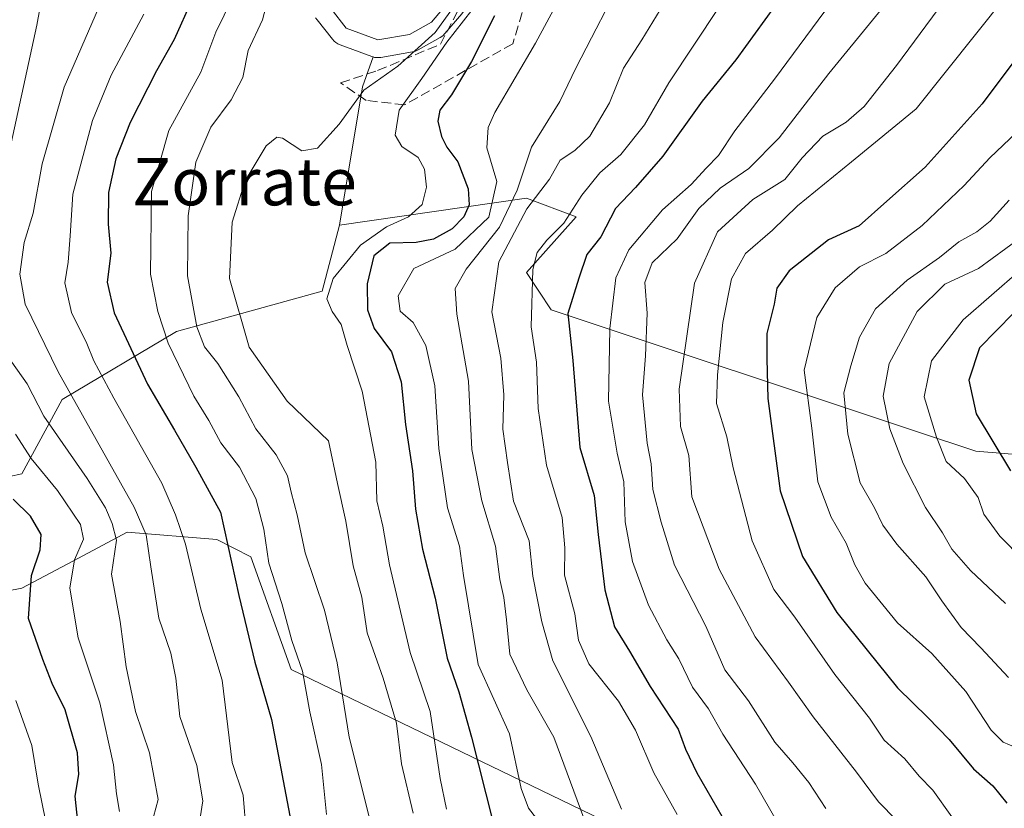
# Model space of a CAD drawing. Units: metres. Extents: x 641038 to 644485, y 4755329 to 4757713.
# Drawn here: x 643896 to 644062, y 4755858 to 4755991 of the extents above; entities that cross this region are included whole.
import ezdxf
from ezdxf.enums import TextEntityAlignment as Align

# ---------------------------------------------------------------- set-up
doc = ezdxf.new("R2010")
doc.units = ezdxf.units.M
doc.header["$MEASUREMENT"] = 0
doc.linetypes.add('DGN Style 3', pattern=[2.307223458686699, 1.648016756204785, -0.6592067024819142])
for name, color, linetype, lineweight in [('Arbolado forestal CxS', 92, 'Continuous', 0), ('Carretera de calzada única Cxs', 7, 'Continuous', 13), ('Curva de nivel maestra', 30, 'Continuous', 30), ('Curva de nivel normal', 30, 'Continuous', 0), ('Núcleo urbano CxS', 7, 'Continuous', 0), ('Talud superficial', 30, 'DGN Style 3', 0), ('Texto cartográfico', 7, 'Continuous', 0)]:
    doc.layers.add(name, color=color, linetype=linetype, lineweight=lineweight)
doc.styles.add('Style-Arial', font='txt')

# ---------------------------------------------------------------- blocks, each defined once
blk = doc.blocks.new('*U13')
at = {"layer": 'Arbolado forestal CxS', "color": 92, "linetype": 'Continuous', "lineweight": 0}
blk.add_polyline3d([(643946.0620999997, 4755991.2601, 886.3533000000025), (643946.3057000004, 4755990.900900001, 886.3941999999952), (643948.8957000002, 4755987.6209, 886.6591999999946), (643949.1716, 4755987.3169, 886.6995000000024), (643949.4863, 4755987.053500001, 886.7477000000072), (643949.8340999996, 4755986.835300001, 886.789499999999), (643950.2083000002, 4755986.6669, 886.8239999999934), (643955.5361000003, 4755984.6939, 887.2673000000068), (643955.8132999997, 4755984.6187, 887.2842999999993), (643954.0105, 4755979.587099999, 888.6967000000004), (643950.0931000002, 4755956.1885, 891.0445000000036), (643947.1681000004, 4755945.0089, 893.5302999999985), (643922.5683000004, 4755938.201500001, 881.362500000003), (643903.2023, 4755926.6801, 863.6741000000038), (643896.3981, 4755914.110500001, 852.7467999999935), (643881.7433000002, 4755910.968699999, 840.8616000000038), (643879.1265000004, 4755906.254699999, 836.5026999999974), (643882.2670999998, 4755897.3519, 835.6355999999942), (643871.5103000002, 4755894.463300001, 826.5725999999996), (643856.9510000005, 4755864.9079, 820.4426999999997), (643845.4933000002, 4755756.031099999, 800.1037000000069)], dxfattribs=at)
blk = doc.blocks.new('*U19')
at = {"layer": 'Núcleo urbano CxS', "color": 7, "linetype": 'Continuous', "lineweight": 0}
blk.add_polyline3d([(643970.7704999996, 4755991.9025, 891.0402000000032), (643967.9227, 4755988.563300001, 889.8937000000006), (643967.5685000002, 4755988.2119, 889.6438000000053), (643967.1250999998, 4755987.9035, 889.5197999999947), (643963.4102999996, 4755985.815099999, 888.5063999999984), (643962.9660999998, 4755985.611099999, 888.2758000000031), (643962.4539000001, 4755985.474500001, 887.9780000000028), (643957.0767000001, 4755984.553099999, 887.3218000000053), (643956.5575000001, 4755984.5101, 887.3159000000015), (643956.0389, 4755984.557499999, 887.2979999999952), (643955.8132999997, 4755984.6187, 887.2842999999993), (643955.5361000003, 4755984.6939, 887.2673000000068), (643950.2083000002, 4755986.6669, 886.8239999999934), (643949.8340999996, 4755986.835300001, 886.789499999999), (643949.4863, 4755987.053500001, 886.7477000000072), (643949.1716, 4755987.3169, 886.6995000000024), (643948.8957000002, 4755987.6209, 886.6591999999946), (643946.3057000004, 4755990.900900001, 886.3941999999952), (643946.0620999997, 4755991.2601, 886.3533000000025)], dxfattribs=at)

msp = doc.modelspace()

# ---------------------------------------------------------------- linework, layer by layer
at = {"layer": 'Arbolado forestal CxS', "color": 92, "linetype": 'Continuous', "lineweight": 0, "extrusion": (0.6862090754542416, -0.04201992145890509, 0.7261896659722048), "elevation": 242686.5598298817, "flags": 128}
msp.add_lwpolyline([(4786451.663630576, -255055.4360787027), (4786446.531249821, -255053.3816620099), (4786422.936962819, -255049.9666524435)], dxfattribs=at)
at = {"layer": 'Arbolado forestal CxS', "color": 92, "linetype": 'Continuous', "lineweight": 0}
for points in [[(643955.8132999997, 4755984.6187, 887.2842999999993), (643956.0389, 4755984.557499999, 887.2979999999952), (643956.5575000001, 4755984.5101, 887.3159000000015), (643957.0767000001, 4755984.553099999, 887.3218000000053), (643962.4539000001, 4755985.474500001, 887.9780000000028), (643962.9660999998, 4755985.611099999, 888.2758000000031), (643963.4102999996, 4755985.815099999, 888.5063999999984), (643967.1250999998, 4755987.9035, 889.5197999999947), (643967.5685000002, 4755988.2119, 889.6438000000053), (643967.9227, 4755988.563300001, 889.8937000000006), (643970.7704999996, 4755991.9025, 891.0402000000032), (643971.0475000005, 4755992.2883, 891.0516999999963), (643973.8129000004, 4755996.8643, 891.298299999995), (643974.0214999998, 4755997.290899999, 891.3503999999957), (643976.3015000002, 4756003.080900001, 891.0914000000049), (643976.3353000004, 4756003.171499999, 891.088699999993), (643983.3815000001, 4756023.298900001, 891.749100000001), (643983.4331, 4756023.460700001, 891.7448000000004), (643988.0831000004, 4756039.622300001, 891.1058000000049), (643988.5203, 4756040.5897, 891.1965000000055)], [(643955.8132999997, 4755984.6187, 887.2842999999993), (643955.5361000003, 4755984.6939, 887.2673000000068), (643950.2083000002, 4755986.6669, 886.8239999999934), (643949.8340999996, 4755986.835300001, 886.789499999999), (643949.4863, 4755987.053500001, 886.7477000000072), (643949.1716, 4755987.3169, 886.6995000000024), (643948.8957000002, 4755987.6209, 886.6591999999946), (643946.3057000004, 4755990.900900001, 886.3941999999952), (643946.0620999997, 4755991.2601, 886.3533000000025)], [(644084.3015000002, 4755915.729499999, 984.7792999999948), (644057.6489000004, 4755917.952099999, 972.9575999999943), (644047.6542999997, 4755921.284299999, 967.3319999999949), (643985.8991, 4755941.8661, 921.6331999999967), (643981.7112999996, 4755948.1501, 917.6805000000023), (643990.0862999996, 4755957.5779, 918.8502000000008), (643981.7117, 4755960.719900001, 910.8960999999982), (643950.0931000002, 4755956.1885, 891.0445000000036), (643954.0105, 4755979.587099999, 888.6967000000004), (643955.8132999997, 4755984.6187, 887.2842999999993), (643956.0389, 4755984.557499999, 887.2979999999952), (643956.5575000001, 4755984.5101, 887.3159000000015), (643957.0767000001, 4755984.553099999, 887.3218000000053), (643962.4539000001, 4755985.474500001, 887.9780000000028), (643962.9660999998, 4755985.611099999, 888.2758000000031), (643963.4102999996, 4755985.815099999, 888.5063999999984), (643967.1250999998, 4755987.9035, 889.5197999999947), (643967.5685000002, 4755988.2119, 889.6438000000053), (643967.9227, 4755988.563300001, 889.8937000000006), (643970.7704999996, 4755991.9025, 891.0402000000032)], [(644035.0774999997, 4755835.9527, 928.1585999999952), (643941.9155000001, 4755880.994899999, 878.3941999999952), (643935.1290999996, 4755900.049900001, 876.9238999999944), (643929.3542999999, 4755902.991699999, 873.1870000000055), (643914.1936999997, 4755904.2401, 861.7140999999974), (643905.9622999999, 4755899.842499999, 854.6886999999989), (643896.3976999996, 4755894.7327, 847.4502999999969), (643885.4068999998, 4755892.637900001, 837.5663000000059), (643882.2670999998, 4755897.3519, 835.6355999999942), (643879.1265000004, 4755906.254699999, 836.5026999999974), (643881.7433000002, 4755910.968699999, 840.8616000000038), (643896.3981, 4755914.110500001, 852.7467999999935), (643903.2023, 4755926.6801, 863.6741000000038), (643922.5683000004, 4755938.201500001, 881.362500000003), (643947.1681000004, 4755945.0089, 893.5302999999985), (643950.0931000002, 4755956.1885, 891.0445000000036), (643981.7117, 4755960.719900001, 910.8960999999982), (643990.0862999996, 4755957.5779, 918.8502000000008), (643981.7112999996, 4755948.1501, 917.6805000000023), (643985.8991, 4755941.8661, 921.6331999999967), (644047.6542999997, 4755921.284299999, 967.3319999999949), (644057.6489000004, 4755917.952099999, 972.9575999999943), (644084.3015000002, 4755915.729499999, 984.7792999999948)], [(644476.2335999999, 4755828.129000001, 997.8907999999938), (644468.5916999998, 4755827.132099999, 995.749100000001), (644413.0652999999, 4755847.126900001, 998.9517000000051), (644386.8989000004, 4755852.4593, 1006.197199999995), (644339.4003, 4755874.220899999, 1019.195699999997), (644294.2401000002, 4755872.675899999, 1014.295199999993), (644276.0471000001, 4755894.9779, 1023.888999999996), (644262.6294999998, 4755898.4771, 1024.080199999997), (644194.2429000001, 4755897.955499999, 1009.197899999999), (644166.4807000002, 4755907.9527, 1008.496499999994), (644139.8284999998, 4755927.947100001, 1005.634099999996), (644122.0598999998, 4755927.9475, 997.0913), (644112.0651000004, 4755922.3937, 996.4743000000017), (644084.3015000002, 4755915.729499999, 984.7792999999948), (644057.6489000004, 4755917.952099999, 972.9575999999943), (644047.6542999997, 4755921.284299999, 967.3319999999949), (643985.8991, 4755941.8661, 921.6331999999967), (643981.7112999996, 4755948.1501, 917.6805000000023), (643990.0862999996, 4755957.5779, 918.8502000000008), (643981.7117, 4755960.719900001, 910.8960999999982), (643950.0931000002, 4755956.1885, 891.0445000000036)], [(644476.2335999999, 4755828.129000001, 997.8907999999938), (644468.5916999998, 4755827.132099999, 995.749100000001), (644413.0652999999, 4755847.126900001, 998.9517000000051), (644386.8989000004, 4755852.4593, 1006.197199999995), (644339.4003, 4755874.220899999, 1019.195699999997), (644294.2401000002, 4755872.675899999, 1014.295199999993), (644276.0471000001, 4755894.9779, 1023.888999999996), (644262.6294999998, 4755898.4771, 1024.080199999997), (644194.2429000001, 4755897.955499999, 1009.197899999999), (644166.4807000002, 4755907.9527, 1008.496499999994), (644139.8284999998, 4755927.947100001, 1005.634099999996), (644122.0598999998, 4755927.9475, 997.0913), (644112.0651000004, 4755922.3937, 996.4743000000017), (644084.3015000002, 4755915.729499999, 984.7792999999948), (644057.6489000004, 4755917.952099999, 972.9575999999943), (644047.6542999997, 4755921.284299999, 967.3319999999949), (643985.8991, 4755941.8661, 921.6331999999967), (643981.7112999996, 4755948.1501, 917.6805000000023), (643990.0862999996, 4755957.5779, 918.8502000000008), (643981.7117, 4755960.719900001, 910.8960999999982), (643950.0931000002, 4755956.1885, 891.0445000000036)], [(643950.0931000002, 4755956.1885, 891.0445000000036), (643947.1681000004, 4755945.0089, 893.5302999999985), (643922.5683000004, 4755938.201500001, 881.362500000003), (643903.2023, 4755926.6801, 863.6741000000038), (643896.3981, 4755914.110500001, 852.7467999999935), (643881.7433000002, 4755910.968699999, 840.8616000000038), (643879.1265000004, 4755906.254699999, 836.5026999999974), (643882.2670999998, 4755897.3519, 835.6355999999942)], [(643950.0931000002, 4755956.1885, 891.0445000000036), (643947.1681000004, 4755945.0089, 893.5302999999985), (643922.5683000004, 4755938.201500001, 881.362500000003), (643903.2023, 4755926.6801, 863.6741000000038), (643896.3981, 4755914.110500001, 852.7467999999935), (643881.7433000002, 4755910.968699999, 840.8616000000038), (643879.1265000004, 4755906.254699999, 836.5026999999974), (643882.2670999998, 4755897.3519, 835.6355999999942)], [(643947.1432999996, 4755629.608100001, 791.0877999999939), (643958.6584999999, 4755640.082699999, 799.2617000000029), (643944.0044999998, 4755671.5065, 821.1450999999943), (643894.806, 4755694.551100001, 819.2565999999933), (643888.5253999997, 4755708.1679, 818.9903999999952), (643882.2456999999, 4755711.3101, 817.0225000000065), (643873.8706999999, 4755707.120300001, 812.4553000000016), (643860.2631000001, 4755712.3585, 805.9587999999932), (643849.7857999997, 4755735.170299999, 799.2695999999996), (643845.4933000002, 4755756.031099999, 800.1037000000069), (643856.9510000005, 4755864.9079, 820.4426999999997), (643871.5103000002, 4755894.463300001, 826.5725999999996), (643882.2670999998, 4755897.3519, 835.6355999999942), (643885.4068999998, 4755892.637900001, 837.5663000000059), (643896.3976999996, 4755894.7327, 847.4502999999969), (643905.9622999999, 4755899.842499999, 854.6886999999989), (643914.1936999997, 4755904.2401, 861.7140999999974), (643929.3542999999, 4755902.991699999, 873.1870000000055), (643935.1290999996, 4755900.049900001, 876.9238999999944), (643941.9155000001, 4755880.994899999, 878.3941999999952), (644035.0774999997, 4755835.9527, 928.1585999999952), (644058.1061000006, 4755831.763499999, 935.5339999999997), (644075.9014999997, 4755823.383099999, 939.346399999995)], [(643882.2670999998, 4755897.3519, 835.6355999999942), (643885.4068999998, 4755892.637900001, 837.5663000000059), (643896.3976999996, 4755894.7327, 847.4502999999969), (643905.9622999999, 4755899.842499999, 854.6886999999989), (643914.1936999997, 4755904.2401, 861.7140999999974), (643929.3542999999, 4755902.991699999, 873.1870000000055), (643935.1290999996, 4755900.049900001, 876.9238999999944), (643941.9155000001, 4755880.994899999, 878.3941999999952), (644035.0774999997, 4755835.9527, 928.1585999999952), (644058.1061000006, 4755831.763499999, 935.5339999999997), (644075.9014999997, 4755823.383099999, 939.346399999995), (644071.7131000003, 4755804.5285, 926.946299999996), (644062.2921000002, 4755794.0549, 918.1478000000062), (644043.4502999998, 4755791.960300001, 911.3083000000044), (644058.6990999999, 4755708.9055, 858.1447000000045), (644062.2209000001, 4755666.4329, 824.7597999999998), (644075.4583000002, 4755643.2401, 804.3611999999994), (644099.8573000003, 4755631.738700001, 795.9179000000004), (644257.8213000001, 4755593.418299999, 801.5225999999967), (644371.7560999999, 4755592.415100001, 811.827900000004), (644467.1265000004, 4755568.507300001, 828.3028999999952), (644481.8931999998, 4755559.721999999, 828.6358000000037)], [(643882.2670999998, 4755897.3519, 835.6355999999942), (643885.4068999998, 4755892.637900001, 837.5663000000059), (643896.3976999996, 4755894.7327, 847.4502999999969), (643905.9622999999, 4755899.842499999, 854.6886999999989), (643914.1936999997, 4755904.2401, 861.7140999999974), (643929.3542999999, 4755902.991699999, 873.1870000000055), (643935.1290999996, 4755900.049900001, 876.9238999999944), (643941.9155000001, 4755880.994899999, 878.3941999999952), (644035.0774999997, 4755835.9527, 928.1585999999952), (644058.1061000006, 4755831.763499999, 935.5339999999997), (644075.9014999997, 4755823.383099999, 939.346399999995), (644071.7131000003, 4755804.5285, 926.946299999996), (644062.2921000002, 4755794.0549, 918.1478000000062), (644043.4502999998, 4755791.960300001, 911.3083000000044), (644058.6990999999, 4755708.9055, 858.1447000000045), (644062.2209000001, 4755666.4329, 824.7597999999998), (644075.4583000002, 4755643.2401, 804.3611999999994), (644099.8573000003, 4755631.738700001, 795.9179000000004), (644257.8213000001, 4755593.418299999, 801.5225999999967), (644371.7560999999, 4755592.415100001, 811.827900000004), (644467.1265000004, 4755568.507300001, 828.3028999999952), (644481.8931999998, 4755559.721999999, 828.6358000000037)]]:
    msp.add_polyline3d(points, dxfattribs=at)
at = {"layer": 'Carretera de calzada única Cxs', "color": 7, "linetype": 'Continuous', "lineweight": 13}
msp.add_polyline3d([(643968.4801000003, 4755993.840100001, 903.3227999999945), (643965.6401000004, 4755990.5101, 901.3494000000064), (643961.9401000004, 4755988.4301, 895.9661999999954), (643956.5701000001, 4755987.5101, 888.0535999999993), (643951.2500999998, 4755989.4801, 887.0105999999943), (643948.6601, 4755992.7601, 886.6858000000066)], dxfattribs=at)
msp.add_polyline3d([(643968.4801000003, 4755993.840100001, 903.3227999999945), (643965.6401000004, 4755990.5101, 901.3494000000064), (643961.9401000004, 4755988.4301, 895.9661999999954), (643956.5701000001, 4755987.5101, 888.0535999999993), (643951.2500999998, 4755989.4801, 887.0105999999943), (643948.6601, 4755992.7601, 886.6858000000066)], dxfattribs=at)
at = {"layer": 'Curva de nivel maestra', "color": 30, "linetype": 'Continuous', "lineweight": 30, "flags": 128}
for points, elevation in [([(644026.8700000001, 4755997.720100001), (644017.0700000003, 4755984.140100001), (644011.4000000004, 4755977.1601), (644004.7400000002, 4755967.8201), (644000.1399999997, 4755962.5101), (643996.7599999999, 4755959.0001), (643994.2800000003, 4755954.220100001), (643991.9299999997, 4755951.220100001), (643990.5300000003, 4755947.220100001), (643988.6699999999, 4755941.220100001), (643989.5599999997, 4755933.2601), (643990.7000000002, 4755918.540100001), (643993.1699999999, 4755910.450099999), (643993.8200000003, 4755903.860099999), (643994.9400000004, 4755894.5001), (643996.5599999997, 4755888.220100001), (643999.1100000005, 4755884.100099999), (644002.6200000001, 4755878.110099999), (644007.3300000001, 4755870.920100001), (644008.5800000001, 4755867.5001), (644010.5, 4755863.5001), (644015.5800000001, 4755854.720100001)], 925), ([(643925.1200000001, 4755994.280099999), (643922.1399999997, 4755987.550100001), (643919.1600000003, 4755982.270099999), (643914.6900000004, 4755973.5601), (643912.2599999999, 4755967.380100001), (643911.04, 4755961.670100001), (643910.9699999997, 4755956.360099999), (643911.4600000001, 4755951.420100001), (643910.8200000003, 4755946.530099999), (643912.0300000003, 4755941.3101), (643917.6600000003, 4755929.290100001), (643922.2199999997, 4755921.4801), (643925.8200000003, 4755915.210100001), (643929.9900000002, 4755907.640100001), (643933.0899999999, 4755893.530099999), (643935.79, 4755882.2501), (643938.5800000001, 4755872.520099999), (643942.1699999999, 4755853.880100001)], 875), ([(643976.29, 4755991.550100001), (643972.4199999999, 4755983.880100001), (643969.0099999999, 4755978.220100001), (643967.04, 4755975.630100001), (643966.7100000001, 4755973.7401), (643967.3399999999, 4755971.1601), (643968.2300000006, 4755969.370100001), (643970.0999999996, 4755966.890100001), (643971.8600000005, 4755962.3201), (643972.0300000003, 4755959.5801), (643971.1100000005, 4755957.550100001), (643969.1500000004, 4755955.550100001), (643966.0099999999, 4755953.8101), (643963.0599999997, 4755953.2501), (643958.5999999996, 4755953.100099999), (643955.9000000004, 4755950.960100001), (643954.7999999998, 4755946.2401), (643954.8200000003, 4755941.860099999), (643955.9600000001, 4755938.6601), (643958.9000000004, 4755934.710100001), (643960.5099999999, 4755929.6501), (643961.2699999996, 4755922.420100001), (643962.4299999997, 4755914.5801), (643962.9600000001, 4755908.130100001), (643964.1200000001, 4755901.380100001), (643966.25, 4755893.050100001), (643968.3200000003, 4755882.920100001), (643970.2800000003, 4755877.220100001), (643972.4299999997, 4755869.5601), (643976.0199999996, 4755855.2601)], 900), ([(644064.7599999999, 4755984.770099999), (644058.7400000002, 4755976.6801), (644049.0700000003, 4755965.9801), (644042.5899999999, 4755960.2501), (644037.9500000002, 4755956.030099999), (644032.7400000002, 4755953.710100001), (644026.1200000001, 4755948.4301), (644024.04, 4755945.520099999), (644023.5700000003, 4755942.780099999), (644022.3399999999, 4755937.860099999), (644022.3399999999, 4755933.540100001), (644022.4800000006, 4755926.840100001), (644024.5899999999, 4755911.2401), (644028.3600000005, 4755900.130100001), (644034.1799999997, 4755890.6601), (644044.4199999999, 4755877.9001), (644049.5599999997, 4755872.890100001), (644053.1600000003, 4755869.140100001), (644057.2800000003, 4755864.220100001), (644060.5599999997, 4755861.3201), (644062.9199999999, 4755858.4101)], 950), ([(644064.04, 4755941.280099999), (644058.2999999998, 4755935.390100001), (644056.4900000002, 4755929.940099999), (644057.7100000001, 4755924.270099999), (644063.5300000003, 4755914.610099999)], 975), ([(643905.8399999999, 4755855.220100001), (643905.4199999999, 4755859.550100001), (643906.0599999997, 4755863.2301), (643905.7800000003, 4755866.890100001), (643903.7199999997, 4755874.200099999), (643901.5099999999, 4755878.6501), (643899.9600000001, 4755882.670100001), (643897.5099999999, 4755889.620100001), (643898.0099999999, 4755896.880100001), (643899.5199999996, 4755901.220100001), (643899.6600000003, 4755903.8201), (643897.8600000005, 4755906.960100001), (643894.9500000002, 4755909.840100001)], 850)]:
    msp.add_lwpolyline(points, dxfattribs=dict(at, elevation=elevation))
at = {"layer": 'Curva de nivel normal', "color": 30, "linetype": 'Continuous', "lineweight": 0, "flags": 128}
for points, elevation in [([(644070.8200000003, 4756017), (644055.2699999996, 4755998.15), (644044.2400000002, 4755983.15), (644038.7599999999, 4755976.230000001), (644035.7199999997, 4755973.59), (644031.8200000003, 4755971.230000001), (644028.2999999998, 4755967.58), (644025.3899999997, 4755963.91), (644019.9900000002, 4755960.5), (644014.0199999996, 4755955.039999999), (644010.1100000005, 4755946.34), (644007.4900000002, 4755928.42), (644007.7400000002, 4755922.09), (644009.1500000004, 4755917.220000001), (644009.6500000004, 4755910.230000001), (644014.25, 4755898), (644020.3799999999, 4755886.52), (644026.0199999996, 4755878.83), (644030.1699999999, 4755872.980000001), (644037.4800000006, 4755863.619999999), (644041.2100000001, 4755858.630000001), (644044.2599999999, 4755855.5)], 940), ([(643918.2699999996, 4755854.619999999), (643919.4600000001, 4755858.99), (643918, 4755866.91), (643915.6200000001, 4755873.880000001), (643914.0099999999, 4755881.439999999), (643913.0300000003, 4755889.119999999), (643911.54, 4755897.109999999), (643912.3899999997, 4755902.880000001), (643911.6399999997, 4755905.67), (643910.5599999997, 4755908.350000001), (643907.4299999997, 4755913.33), (643900.1299999999, 4755923.880000001), (643897.2800000003, 4755929.33), (643894.6900000004, 4755933), (643891.5999999996, 4755940), (643889.2599999999, 4755948.880000001), (643889.4299999997, 4755955.550000001), (643891.4299999997, 4755961.279999999), (643893.7300000006, 4755966.140000001), (643898.9500000002, 4755989.980000001), (643901.3899999997, 4756003.539999999)], 860), ([(643984.3600000005, 4755854.550000001), (643982.0700000003, 4755857.550000001), (643980.7800000003, 4755860.890000001), (643978.8600000005, 4755870.140000001), (643973.5199999996, 4755881.82), (643971.0599999997, 4755896.880000001), (643970.3899999997, 4755901.890000001), (643968.3600000005, 4755908.369999999), (643966.9100000003, 4755918.390000001), (643966.1900000004, 4755929), (643964.6799999997, 4755935.83), (643962.5499999998, 4755939.710000001), (643960.3600000005, 4755941.640000001), (643960.04, 4755944.220000001), (643962.6500000004, 4755948.859999999), (643969.6600000003, 4755952.130000001), (643975.3399999999, 4755957.529999999), (643976.6799999997, 4755963.550000001), (643974.9800000006, 4755969.220000001), (643975.2000000002, 4755972.689999999), (643976.3600000005, 4755975.199999999), (643983.2100000001, 4755986.960000001), (643991.6100000005, 4756002.600000001)], 905), ([(643998.9000000004, 4755999.850000001), (643992.7000000002, 4755987.859999999), (643990.0700000003, 4755982.720000001), (643987.3399999999, 4755977.100000001), (643982.54, 4755969.350000001), (643980.1100000005, 4755962.07), (643977.1500000004, 4755955.82), (643971.5199999996, 4755948.699999999), (643969.6299999999, 4755945.439999999), (643969.9500000002, 4755941.130000001), (643971.9100000003, 4755929.779999999), (643972.4699999997, 4755918.220000001), (643974.1500000004, 4755909.550000001), (643976.4800000006, 4755901.880000001), (643977.1799999997, 4755896.199999999), (643977.8799999999, 4755893.199999999), (643978.3200000003, 4755889.41), (643978.9000000004, 4755883.600000001), (643981.7800000003, 4755877.550000001), (643986.3200000003, 4755869.539999999), (643991.3899999997, 4755855.859999999)], 910), ([(644018.4699999997, 4755999.42), (644005.7400000002, 4755980.220000001), (644001.6299999999, 4755973.15), (643997.6399999997, 4755968.140000001), (643994.1200000001, 4755965), (643991.0499999998, 4755961.24), (643988.0300000003, 4755956.52), (643985.1500000004, 4755953.630000001), (643983.5, 4755951.550000001), (643982.7999999998, 4755948.66), (643982.5199999996, 4755938.939999999), (643983.4100000003, 4755932.980000001), (643983.6900000004, 4755925.16), (643985.0800000001, 4755915.59), (643987.7199999997, 4755906.720000001), (643988.2000000002, 4755901.59), (643988.1200000001, 4755896.930000001), (643989.8600000005, 4755890.430000001), (643990.4800000006, 4755885.960000001), (643992.2599999999, 4755881.960000001), (643997.2599999999, 4755875.630000001), (644000.1600000003, 4755870.730000001), (644003.2199999997, 4755863.52), (644007.1500000004, 4755856.480000001)], 920.0000000000002), ([(644048.0800000001, 4756000.560000001), (644032.79, 4755981.810000001), (644024.3899999997, 4755970.92), (644019.2800000003, 4755965.77), (644014.4199999999, 4755962.4), (644010.8099999997, 4755959.01), (644007.1799999997, 4755953.880000001), (644002.9600000001, 4755949.779999999), (644001.7000000002, 4755946.49), (644002.0999999996, 4755941.279999999), (644001.8099999997, 4755934.07), (644001.3099999997, 4755927.480000001), (644002.1200000001, 4755919.27), (644002.7699999996, 4755915.800000001), (644003.0899999999, 4755911.449999999), (644004.4800000006, 4755905.91), (644006.7000000002, 4755898.640000001), (644012.0199999996, 4755888.350000001), (644015.2400000002, 4755880.92), (644019.2100000001, 4755875.689999999), (644023.6699999999, 4755868.720000001), (644026.7199999997, 4755865.220000001), (644029.4600000001, 4755861.880000001), (644032.2999999998, 4755857.480000001)], 935), ([(643962.5499999998, 4755856.699999999), (643960.5700000003, 4755865.050000001), (643959.7199999997, 4755871.939999999), (643957.4900000002, 4755879.560000001), (643954.7699999996, 4755887.220000001), (643953.8499999996, 4755893.25), (643952.4199999999, 4755898.560000001), (643951.1900000004, 4755906.07), (643949.7400000002, 4755912.439999999), (643948.2300000006, 4755919.710000001), (643941.2300000006, 4755926.4), (643934.8099999997, 4755935.5), (643931.5300000003, 4755947.15), (643931.9400000004, 4755956.67), (643934.1699999999, 4755963.67), (643937.7000000002, 4755969.600000001), (643939.5300000003, 4755971.029999999), (643940.4600000001, 4755970.859999999), (643943.75, 4755968.74), (643946.4000000004, 4755969.180000001), (643950.0199999996, 4755973.24), (643954.1900000004, 4755978.980000001), (643959.9800000006, 4755983.07), (643966.2800000003, 4755988.76), (643973, 4755998.100000001)], 890), ([(644008.0199999996, 4755998.75), (644001.2300000006, 4755987.52), (643998.0999999996, 4755982.75), (643995.7300000006, 4755976.84), (643992.4000000004, 4755971.210000001), (643989.9000000004, 4755968.810000001), (643987.4100000003, 4755967.16), (643985.5700000003, 4755963.939999999), (643981.7599999999, 4755958.92), (643977.04, 4755949.960000001), (643975.8399999999, 4755941.49), (643977.3700000001, 4755933.640000001), (643977.9000000004, 4755927.49), (643977.6900000004, 4755921.66), (643978.5199999996, 4755915.99), (643979.5199999996, 4755909.460000001), (643982.1299999999, 4755902.77), (643982.7800000003, 4755896.789999999), (643984.2999999998, 4755889.08), (643986.1399999997, 4755882.439999999), (643992.5999999996, 4755869.689999999), (643997.7599999999, 4755857.4)], 915), ([(643947.9199999999, 4755856.449999999), (643947.0599999997, 4755864.939999999), (643945.0700000003, 4755873.82), (643943.8200000003, 4755880.710000001), (643942.04, 4755885.9), (643940.3499999996, 4755892.189999999), (643938.1699999999, 4755898.980000001), (643937.2800000003, 4755904.76), (643935.9600000001, 4755909.91), (643933.2000000002, 4755915.199999999), (643930.04, 4755919.32), (643927.9900000002, 4755923.140000001), (643925.4600000001, 4755927.24), (643921.1399999997, 4755936.220000001), (643919.3799999999, 4755941.550000001), (643918.1500000004, 4755947.880000001), (643918.2999999998, 4755961.880000001), (643921.25, 4755972.16), (643926.6600000003, 4755982.07), (643929.2199999997, 4755988.83), (643933.4800000006, 4755997.630000001)], 880), ([(643956.8600000005, 4755849.07), (643951.75, 4755869.550000001), (643949.7199999997, 4755882.100000001), (643947.5800000001, 4755891.060000001), (643944.3200000003, 4755900.76), (643942.9600000001, 4755907.16), (643941.9299999997, 4755910.980000001), (643941.3099999997, 4755913.77), (643939.3700000001, 4755917.33), (643935.9500000002, 4755921.720000001), (643933.0700000003, 4755927.100000001), (643929.5300000003, 4755932.77), (643927.2800000003, 4755935.57), (643925.9800000006, 4755938.960000001), (643924.4299999997, 4755947.58), (643924.5099999999, 4755957.74), (643925.79, 4755966.82), (643928.3300000001, 4755972.77), (643931.7699999996, 4755977.34), (643933.7400000002, 4755981.140000001), (643934.6399999997, 4755985.699999999), (643937.0700000003, 4755990.9), (643938.2400000002, 4755995.470000001)], 885), ([(644034.2100000001, 4755995.26), (644023.6399999997, 4755980.850000001), (644016.9100000003, 4755972.119999999), (644014.1799999997, 4755967.939999999), (644012.0999999996, 4755965.82), (644009.5599999997, 4755963.060000001), (644004.6900000004, 4755958.74), (643999.0099999999, 4755951.980000001), (643996.8200000003, 4755947.279999999), (643995.7999999998, 4755938.67), (643995.5899999999, 4755926.390000001), (643997.0099999999, 4755917.59), (643998.1399999997, 4755912.74), (643998.4000000004, 4755905.960000001), (643999.6200000001, 4755899.26), (644002.3099999997, 4755891.91), (644005.4199999999, 4755886.02), (644007.4600000001, 4755882.83), (644009.7599999999, 4755878.01), (644012.4500000002, 4755874.34), (644014.9100000003, 4755870.060000001), (644020.3899999997, 4755861.619999999), (644024.0899999999, 4755855.220000001)], 930), ([(644062.7400000002, 4755994.880000001), (644047.5499999998, 4755975.859999999), (644036.6699999999, 4755966.859999999), (644027.5199999996, 4755959.42), (644023.2699999996, 4755955.300000001), (644018.7400000002, 4755951.380000001), (644016.3499999996, 4755947.109999999), (644014.8700000001, 4755939.699999999), (644013.9900000002, 4755930.850000001), (644013.8300000001, 4755925.99), (644015.5700000003, 4755920.380000001), (644016.6200000001, 4755915.100000001), (644019.8799999999, 4755902.76), (644023.5, 4755894.52), (644027.0700000003, 4755889.850000001), (644033.8399999999, 4755880.180000001), (644039.6699999999, 4755872.779999999), (644042.1799999997, 4755869.050000001), (644045.6600000003, 4755865.890000001), (644048.0700000003, 4755862.980000001), (644050.3700000001, 4755860.58), (644053.6200000001, 4755856.07)], 945), ([(643926.2800000003, 4755854.09), (643926.9699999997, 4755858.789999999), (643925.9800000006, 4755864.76), (643923.0800000001, 4755873.060000001), (643922.4500000002, 4755879.550000001), (643921.5999999996, 4755883.74), (643919.5599999997, 4755889.699999999), (643918.2300000006, 4755898.380000001), (643917.4299999997, 4755903.77), (643915.4000000004, 4755908.480000001), (643902.5599999997, 4755931.359999999), (643896.9500000002, 4755942.810000001), (643896.0800000001, 4755947.880000001), (643896.8200000003, 4755953.220000001), (643898.3099999997, 4755958.220000001), (643899.8600000005, 4755966.550000001), (643903.5599999997, 4755979.51), (643909.3399999999, 4755992.850000001)], 865), ([(643917.0099999999, 4755991.880000001), (643911.5199999996, 4755981.550000001), (643908.3399999999, 4755973.9), (643905.0099999999, 4755961.4), (643904.5800000001, 4755954.359999999), (643904.2199999997, 4755949.880000001), (643903.6799999997, 4755946.41), (643904.79, 4755941.41), (643907.4000000004, 4755936.140000001), (643908.5599999997, 4755933.199999999), (643911.9699999997, 4755926.880000001), (643920.0700000003, 4755912.539999999), (643922.3499999996, 4755907.189999999), (643924.04, 4755902.210000001), (643926.6500000004, 4755891.220000001), (643930.29, 4755879.220000001), (643931.9800000006, 4755865.26), (643933.79, 4755859.74), (643934.3099999997, 4755853.52)], 870), ([(643968.2100000001, 4755857.350000001), (643967.0999999996, 4755862.58), (643965.4000000004, 4755873.880000001), (643962.0499999998, 4755883.859999999), (643958.54, 4755898.680000001), (643957.4199999999, 4755905.230000001), (643956.3799999999, 4755909.52), (643956.2599999999, 4755916.08), (643953.9400000004, 4755928.08), (643951.4199999999, 4755935.810000001), (643950.3600000005, 4755939.369999999), (643948.8600000005, 4755941.550000001), (643947.9800000006, 4755943.699999999), (643949, 4755947.17), (643953.6399999997, 4755952.800000001), (643958.04, 4755955.9), (643961.7800000003, 4755957.560000001), (643964.0599999997, 4755959.680000001), (643964.7999999998, 4755962.57), (643964.4800000006, 4755965.65), (643963.3700000001, 4755967.630000001), (643960.6200000001, 4755969.460000001), (643959.4800000006, 4755971.4), (643960.1699999999, 4755975.619999999), (643964, 4755981), (643968.2300000006, 4755987.109999999), (643972.4400000004, 4755992.51)], 895), ([(644065.6600000003, 4755972.91), (644060.04, 4755967.550000001), (644055.6699999999, 4755962.880000001), (644048.5999999996, 4755956.100000001), (644042.4299999997, 4755951.4), (644037.9699999997, 4755949.100000001), (644033.8700000001, 4755945.550000001), (644030.8099999997, 4755940.550000001), (644028.6399999997, 4755931.609999999), (644029.9600000001, 4755921.850000001), (644030.9400000004, 4755912.75), (644033.1799999997, 4755906.779999999), (644035.75, 4755902.369999999), (644037.2199999997, 4755898.689999999), (644038.9800000006, 4755895.619999999), (644044.4400000004, 4755888.92), (644050.2300000006, 4755883.710000001), (644055.9500000002, 4755877.300000001), (644060.2699999996, 4755870.74), (644062.29, 4755868.699999999), (644064.4199999999, 4755867.810000001)], 955), ([(644063.2800000003, 4755960.4), (644060.0800000001, 4755956.859999999), (644057.8300000001, 4755955.060000001), (644054.7699999996, 4755953.359999999), (644051.5, 4755950.710000001), (644046.0700000003, 4755946.84), (644040.7000000002, 4755942.02), (644038.0199999996, 4755937.230000001), (644036.54, 4755932.359999999), (644035.3499999996, 4755927.83), (644036.0099999999, 4755920.82), (644038.1200000001, 4755912.600000001), (644040.5599999997, 4755908.369999999), (644041.9600000001, 4755905.439999999), (644044.2999999998, 4755902.199999999), (644049.2100000001, 4755896.699999999), (644051.9100000003, 4755892.59), (644055.2000000002, 4755888.09), (644058.5300000003, 4755884.67), (644063.1799999997, 4755879.630000001)], 960), ([(644069.6900000004, 4755957.279999999), (644058.0999999996, 4755948.850000001), (644052.4000000004, 4755946.16), (644047.7300000006, 4755941.550000001), (644043, 4755932.76), (644042, 4755927.220000001), (644043.1100000005, 4755921.699999999), (644045.4000000004, 4755915.84), (644049.1799999997, 4755908.430000001), (644052.0499999998, 4755904.119999999), (644053.5800000001, 4755901.33), (644056.7800000003, 4755897.74), (644062.6699999999, 4755892.15)], 965), ([(644065.1200000001, 4755948.480000001), (644055.5, 4755940.140000001), (644050.1399999997, 4755933.220000001), (644048.9500000002, 4755927.140000001), (644051.04, 4755920.300000001), (644052.6200000001, 4755916.210000001), (644055.7199999997, 4755913.289999999), (644058.04, 4755910.109999999), (644059.0099999999, 4755907.279999999), (644061.7199999997, 4755903.550000001), (644065.6500000004, 4755899.550000001)], 970), ([(643912.9000000004, 4755857), (643912.4000000004, 4755859.99), (643911.9100000003, 4755864.9), (643909.5999999996, 4755875.380000001), (643905.9100000003, 4755886.369999999), (643904.54, 4755894.76), (643905.3200000003, 4755899.550000001), (643906.7999999998, 4755903.039999999), (643906.2999999998, 4755905.52), (643902.4299999997, 4755911.27), (643897.9600000001, 4755916.699999999), (643895.3099999997, 4755920.789999999)], 855), ([(643900.4600000001, 4755855.220000001), (643899.1799999997, 4755861.609999999), (643898.0800000001, 4755868.140000001), (643895.3899999997, 4755875.75)], 845)]:
    msp.add_lwpolyline(points, dxfattribs=dict(at, elevation=elevation))
at = {"layer": 'Núcleo urbano CxS', "color": 7, "linetype": 'Continuous', "lineweight": 0}
for points in [[(643955.8132999997, 4755984.6187, 887.2842999999993), (643956.0389, 4755984.557499999, 887.2979999999952), (643956.5575000001, 4755984.5101, 887.3159000000015), (643957.0767000001, 4755984.553099999, 887.3218000000053), (643962.4539000001, 4755985.474500001, 887.9780000000028), (643962.9660999998, 4755985.611099999, 888.2758000000031), (643963.4102999996, 4755985.815099999, 888.5063999999984), (643967.1250999998, 4755987.9035, 889.5197999999947), (643967.5685000002, 4755988.2119, 889.6438000000053), (643967.9227, 4755988.563300001, 889.8937000000006), (643970.7704999996, 4755991.9025, 891.0402000000032), (643971.0475000005, 4755992.2883, 891.0516999999963), (643973.8129000004, 4755996.8643, 891.298299999995), (643974.0214999998, 4755997.290899999, 891.3503999999957), (643976.3015000002, 4756003.080900001, 891.0914000000049), (643976.3353000004, 4756003.171499999, 891.088699999993), (643983.3815000001, 4756023.298900001, 891.749100000001), (643983.4331, 4756023.460700001, 891.7448000000004), (643988.0831000004, 4756039.622300001, 891.1058000000049), (643988.5203, 4756040.5897, 891.1965000000055)], [(643955.8132999997, 4755984.6187, 887.2842999999993), (643955.5361000003, 4755984.6939, 887.2673000000068), (643950.2083000002, 4755986.6669, 886.8239999999934), (643949.8340999996, 4755986.835300001, 886.789499999999), (643949.4863, 4755987.053500001, 886.7477000000072), (643949.1716, 4755987.3169, 886.6995000000024), (643948.8957000002, 4755987.6209, 886.6591999999946), (643946.3057000004, 4755990.900900001, 886.3941999999952), (643946.0620999997, 4755991.2601, 886.3533000000025)]]:
    msp.add_polyline3d(points, dxfattribs=at)
at = {"layer": 'Talud superficial', "color": 30, "linetype": 'DGN Style 3', "lineweight": 0}
msp.add_polyline3d([(643979.3903999999, 4755986.857200001, 912.9977999999975), (643961.1042999999, 4755976.518200001, 906.2832999999956), (643954.5856999997, 4755977.266000001, 901.3142999999982), (643950.2862, 4755980.2426, 894.230899999995), (643956.5237999996, 4755982.309599999, 895.3387999999978), (643967.1646999996, 4755986.783700001, 909.1310999999987), (643973.0727000004, 4755998.092900001, 906.8463000000047), (643980.0187999997, 4756015.8059, 899.4017000000023), (643986.2100999998, 4756038.1897, 896.6361000000034), (643989.9737999998, 4756042.089000001, 897.561799999996), (643986.5338000003, 4756021.419600001, 902.7580000000017), (643984.9009999996, 4756002.7896, 907.3966999999976), (643982.3027999997, 4755996.537500001, 909.7623000000023)], close=True, dxfattribs=at)
for points in [[(643950.2862, 4755980.2426, 888.0344000000041), (643956.5237999996, 4755982.309599999, 887.6993999999978), (643967.1646999996, 4755986.783700001, 890.3282999999938), (643973.0727000004, 4755998.092900001, 889.6343999999954), (643980.0187999997, 4756015.8059, 891.6152000000002), (643986.2100999998, 4756038.1897, 890.6114999999991), (643989.9737999998, 4756042.089000001, 891.7066000000051)], [(643989.9737999998, 4756042.089000001, 891.7066000000051), (643986.5338000003, 4756021.419600001, 894.6747000000032), (643984.9009999996, 4756002.7896, 901.0764000000055), (643982.3027999997, 4755996.537500001, 901.4541000000027), (643979.3903999999, 4755986.857200001, 901.3705000000045), (643961.1042999999, 4755976.518200001, 893.4131000000052), (643954.5856999997, 4755977.266000001, 889.8420000000042), (643950.2862, 4755980.2426, 888.0344000000041)]]:
    msp.add_polyline3d(points, dxfattribs=at)

# ---------------------------------------------------------------- block references
at = {"layer": 'Arbolado forestal CxS', "color": 92, "linetype": 'Continuous', "lineweight": 0}
msp.add_blockref('*U13', (0, 0), dxfattribs=at)
at = {"layer": 'Núcleo urbano CxS', "color": 7, "linetype": 'Continuous', "lineweight": 0}
msp.add_blockref('*U19', (0, 0), dxfattribs=at)

# ---------------------------------------------------------------- texts
at = {"layer": 'Texto cartográfico', "color": 7, "linetype": 'Continuous', "lineweight": 0, "style": 'Style-Arial'}
msp.add_text('Zorrate', height=8, dxfattribs=at).set_placement((643934.0483975606, 4755963.520149999), align=Align.MIDDLE_CENTER)

doc.saveas('drawing.dxf')
